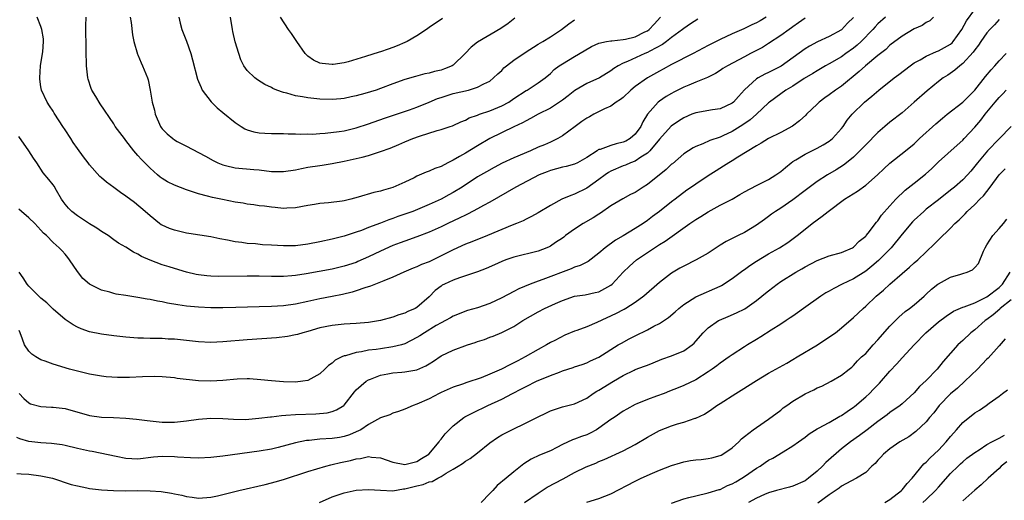
# Model space of a CAD drawing. Units: inches. Extents: x 2613000 to 2616000, y 1527000 to 1530000.
# Drawn here: x 2615005 to 2615168, y 1527675 to 1527755 of the extents above; entities that cross this region are included whole.
import ezdxf

# ---------------------------------------------------------------- set-up
doc = ezdxf.new("R2010")
doc.units = ezdxf.units.IN
doc.header["$MEASUREMENT"] = 0
doc.layers.add('LD26131527_2ft', color=9, linetype='Continuous')

msp = doc.modelspace()

# ---------------------------------------------------------------- linework, layer by layer
at = {"layer": 'LD26131527_2ft'}
for points, elevation in [([(2615143, 1527754.98), (2615142, 1527754), (2615141, 1527752.95), (2615139, 1527751.83), (2615137.07, 1527750.93), (2615135.74, 1527750.26), (2615135, 1527749.82), (2615131.07, 1527746.93), (2615129, 1527745.9), (2615128.37, 1527745.63), (2615127.25, 1527745), (2615127, 1527744.84), (2615125, 1527743.02), (2615124.04, 1527741.96), (2615123.2, 1527741), (2615123, 1527740.83), (2615121, 1527739.91), (2615119.73, 1527739.73), (2615117, 1527739.26), (2615116.33, 1527739), (2615115, 1527738.43), (2615114.12, 1527737.88), (2615112.94, 1527737.06), (2615111, 1527734.9), (2615109.43, 1527733), (2615109, 1527732.59), (2615107.92, 1527731.92), (2615107, 1527731.29), (2615106.22, 1527731), (2615105.37, 1527730.63), (2615105, 1527730.49), (2615103, 1527729.62), (2615102.61, 1527729.39), (2615102.03, 1527729), (2615101, 1527728.26), (2615099, 1527726.85), (2615097, 1527725.83), (2615096.38, 1527725.62), (2615094.91, 1527725), (2615093, 1527723.98), (2615091, 1527722.77), (2615089.87, 1527722.13), (2615089, 1527721.71), (2615088.54, 1527721.46), (2615087.43, 1527721), (2615086.73, 1527720.73), (2615082.63, 1527719), (2615080.04, 1527717.96), (2615079, 1527717.58), (2615077, 1527716.67), (2615075, 1527715.65), (2615073, 1527714.71), (2615071.76, 1527714.24), (2615071, 1527713.88), (2615070.35, 1527713.65), (2615068.86, 1527713), (2615067, 1527712.13), (2615065.56, 1527711.56), (2615065, 1527711.31), (2615064.17, 1527711), (2615063.34, 1527710.66), (2615062.4, 1527710.4), (2615061, 1527709.91), (2615060.32, 1527709.68), (2615058.7, 1527709.3), (2615057, 1527708.96), (2615055, 1527708.59), (2615053, 1527708.15), (2615051, 1527707.7), (2615049, 1527707.41), (2615047, 1527707.31), (2615045, 1527707.28), (2615041.13, 1527707.13), (2615039, 1527707.09), (2615037, 1527707.11), (2615035, 1527707.2), (2615033, 1527707.38), (2615031.58, 1527707.58), (2615029.88, 1527707.88), (2615029, 1527708.07), (2615028.2, 1527708.2), (2615027, 1527708.46), (2615026.52, 1527708.52), (2615025, 1527708.8), (2615023, 1527709.11), (2615021.38, 1527709.38), (2615021, 1527709.47), (2615020.33, 1527709.67), (2615019, 1527710.01), (2615016.99, 1527711), (2615015.91, 1527711.91), (2615015, 1527713.1), (2615013.73, 1527715), (2615013.42, 1527715.42), (2615013, 1527715.94), (2615012.49, 1527716.49), (2615011.99, 1527717), (2615011, 1527717.88), (2615009.89, 1527719), (2615009.42, 1527719.42), (2615009, 1527719.9), (2615007.99, 1527721), (2615007, 1527721.91), (2615005.77, 1527723), (2615005.36, 1527723.36)], 8004), ([(2615005.38, 1527693), (2615006.17, 1527692.17), (2615007, 1527691.44), (2615007.3, 1527691.3), (2615009, 1527690.81), (2615010.75, 1527690.75), (2615011, 1527690.75), (2615013, 1527690.51), (2615017, 1527689.35), (2615019, 1527689.09), (2615020.98, 1527689.02), (2615023, 1527688.9), (2615024.73, 1527688.73), (2615026.52, 1527688.52), (2615027, 1527688.45), (2615029, 1527688.28), (2615031, 1527688.28), (2615033, 1527688.48), (2615035, 1527688.77), (2615037, 1527688.92), (2615039, 1527688.85), (2615040.73, 1527688.73), (2615042.71, 1527688.71), (2615044.9, 1527688.9), (2615046.85, 1527689.15), (2615047, 1527689.16), (2615048.64, 1527689.36), (2615049.39, 1527689.39), (2615051, 1527689.52), (2615054.35, 1527689.65), (2615056.18, 1527689.82), (2615057, 1527690.03), (2615057.72, 1527690.28), (2615058.96, 1527691), (2615059, 1527691.04), (2615060.73, 1527693.27), (2615061, 1527693.57), (2615062.63, 1527695), (2615063, 1527695.21), (2615063.32, 1527695.32), (2615065, 1527695.98), (2615066.21, 1527696.21), (2615067, 1527696.4), (2615068.52, 1527696.52), (2615069, 1527696.57), (2615071, 1527696.9), (2615072.48, 1527697.52), (2615073, 1527697.86), (2615073.71, 1527698.29), (2615075, 1527699.18), (2615077, 1527700.13), (2615079.34, 1527701), (2615080.6, 1527701.4), (2615081, 1527701.56), (2615082.12, 1527701.88), (2615083, 1527702.24), (2615083.58, 1527702.42), (2615085, 1527703.03), (2615087, 1527704.04), (2615088.48, 1527705), (2615091, 1527706.46), (2615092.03, 1527707), (2615093.84, 1527707.84), (2615095, 1527708.31), (2615097, 1527709), (2615098.73, 1527709.27), (2615100.39, 1527709.61), (2615101, 1527709.76), (2615103, 1527710.83), (2615103.2, 1527711), (2615105.03, 1527713), (2615106.03, 1527713.97), (2615107.21, 1527715), (2615109, 1527716.22), (2615110.17, 1527717), (2615111, 1527717.52), (2615111.93, 1527718.07), (2615116.02, 1527721), (2615117, 1527721.67), (2615117.83, 1527722.17), (2615119, 1527722.94), (2615121, 1527724.01), (2615122.96, 1527725.04), (2615124.24, 1527725.76), (2615125, 1527726.2), (2615127, 1527727.25), (2615129, 1527728.24), (2615130.19, 1527729), (2615131, 1527729.57), (2615131.75, 1527730.25), (2615132.71, 1527731), (2615133, 1527731.21), (2615133.49, 1527731.49), (2615135, 1527732.43), (2615137, 1527733.41), (2615138.01, 1527733.99), (2615139, 1527734.6), (2615139.23, 1527734.77), (2615139.5, 1527735), (2615141, 1527736.69), (2615141.26, 1527737), (2615141.95, 1527738.05), (2615142.76, 1527739), (2615144.81, 1527741), (2615146.01, 1527741.99), (2615147.16, 1527743), (2615149.71, 1527745), (2615150.45, 1527745.55), (2615152.32, 1527747), (2615153, 1527747.48), (2615154, 1527748), (2615155, 1527748.58), (2615156.67, 1527749.33), (2615157, 1527749.44), (2615159, 1527750.58), (2615159.24, 1527750.76), (2615159.44, 1527751), (2615160.86, 1527753), (2615161.61, 1527754.39), (2615163, 1527756.28)], 7998), ([(2615156.21, 1527755), (2615155.58, 1527754.42), (2615155, 1527754.12), (2615154.34, 1527753.66), (2615153, 1527753.11), (2615151, 1527751.91), (2615149, 1527750.38), (2615148.3, 1527749.7), (2615147, 1527748.68), (2615144.98, 1527747), (2615143.95, 1527746.05), (2615141, 1527743.66), (2615140.03, 1527743), (2615139, 1527742.22), (2615138.28, 1527741.72), (2615137.32, 1527741), (2615137, 1527740.67), (2615135.25, 1527739), (2615135.13, 1527738.87), (2615134.09, 1527737.91), (2615132.95, 1527737.05), (2615131, 1527735.98), (2615129, 1527735), (2615127.77, 1527734.23), (2615127, 1527733.82), (2615123.94, 1527731.94), (2615123, 1527731.34), (2615122.41, 1527731), (2615121.56, 1527730.44), (2615120.32, 1527729.68), (2615119, 1527728.85), (2615117, 1527727.5), (2615116.3, 1527727), (2615115.52, 1527726.48), (2615113.57, 1527725), (2615113, 1527724.59), (2615111, 1527723), (2615109.85, 1527722.15), (2615109, 1527721.5), (2615108.29, 1527721), (2615107, 1527720.17), (2615105, 1527718.96), (2615103.74, 1527718.26), (2615102.04, 1527717), (2615101, 1527716.14), (2615099.24, 1527714.76), (2615099, 1527714.65), (2615097.92, 1527714.08), (2615097, 1527713.78), (2615096.45, 1527713.55), (2615091.75, 1527711.75), (2615091, 1527711.5), (2615089.67, 1527711), (2615087.78, 1527710.22), (2615087, 1527709.79), (2615085, 1527708.73), (2615083, 1527707.83), (2615081, 1527707.11), (2615079.36, 1527706.64), (2615077, 1527705.73), (2615076.55, 1527705.45), (2615075.72, 1527705), (2615075, 1527704.65), (2615074.18, 1527704.18), (2615072.23, 1527703), (2615071.5, 1527702.5), (2615071, 1527702.19), (2615069, 1527701.16), (2615068.43, 1527701), (2615067, 1527700.65), (2615065, 1527700.37), (2615064.26, 1527700.26), (2615063, 1527700.1), (2615061.86, 1527699.86), (2615061, 1527699.74), (2615059.21, 1527699.21), (2615059, 1527699.17), (2615058.61, 1527699), (2615057.54, 1527698.46), (2615057, 1527697.99), (2615056.41, 1527697.59), (2615055.81, 1527697), (2615055, 1527696.24), (2615053, 1527695.13), (2615052.18, 1527695), (2615051, 1527694.85), (2615049, 1527694.91), (2615047, 1527695.07), (2615045.26, 1527695.26), (2615043.39, 1527695.39), (2615043, 1527695.39), (2615041.35, 1527695.35), (2615039, 1527695.12), (2615037, 1527694.99), (2615035, 1527695.09), (2615031.47, 1527695.47), (2615031, 1527695.55), (2615029, 1527695.73), (2615027.78, 1527695.78), (2615025.73, 1527695.73), (2615023.62, 1527695.62), (2615021.6, 1527695.6), (2615019.73, 1527695.73), (2615019, 1527695.81), (2615017.99, 1527695.99), (2615017, 1527696.15), (2615016.35, 1527696.35), (2615015, 1527696.66), (2615013.73, 1527697), (2615011, 1527697.8), (2615009.71, 1527698.29), (2615009, 1527698.53), (2615008.18, 1527699), (2615007.49, 1527699.49), (2615007, 1527699.98), (2615006.31, 1527701), (2615005.93, 1527701.93), (2615005.59, 1527703), (2615005.38, 1527703.38)], 8000), ([(2615148.24, 1527755), (2615147, 1527753.89), (2615146.56, 1527753.44), (2615146.19, 1527753), (2615144.24, 1527751), (2615143.61, 1527750.39), (2615143, 1527749.91), (2615141.72, 1527749), (2615141, 1527748.47), (2615139, 1527747.31), (2615138.4, 1527747), (2615137, 1527746.19), (2615136.27, 1527745.73), (2615134.88, 1527744.88), (2615133, 1527743.66), (2615131.85, 1527743), (2615131, 1527742.4), (2615129.13, 1527741), (2615129, 1527740.9), (2615126.98, 1527739), (2615125.93, 1527738.07), (2615124.75, 1527737.25), (2615123, 1527736.16), (2615121.45, 1527735.45), (2615121, 1527735.26), (2615119.32, 1527734.68), (2615118.16, 1527734.16), (2615117, 1527733.72), (2615116.53, 1527733.47), (2615115, 1527732.48), (2615113.14, 1527730.86), (2615113, 1527730.76), (2615112.1, 1527729.9), (2615109, 1527727.41), (2615108.32, 1527727), (2615107, 1527726.13), (2615106.23, 1527725.77), (2615104.93, 1527725.07), (2615103, 1527723.92), (2615101.29, 1527722.71), (2615101, 1527722.54), (2615100.08, 1527721.92), (2615098.4, 1527721), (2615097, 1527720.08), (2615095.49, 1527719), (2615095.23, 1527718.77), (2615095, 1527718.61), (2615093.86, 1527717.86), (2615093, 1527717.26), (2615092.83, 1527717.17), (2615092.42, 1527717), (2615091, 1527716.46), (2615087, 1527715.46), (2615085.65, 1527715), (2615085, 1527714.76), (2615083.79, 1527714.21), (2615082.39, 1527713.61), (2615080.96, 1527713.04), (2615079, 1527712.36), (2615078.04, 1527712.04), (2615077, 1527711.67), (2615075.53, 1527711), (2615075.18, 1527710.82), (2615075, 1527710.7), (2615074.03, 1527709.97), (2615073, 1527708.92), (2615071, 1527707.17), (2615070.69, 1527707), (2615069.5, 1527706.5), (2615069, 1527706.24), (2615068.04, 1527705.96), (2615067, 1527705.57), (2615065, 1527705), (2615063, 1527704.67), (2615061, 1527704.51), (2615059, 1527704.41), (2615057, 1527704.2), (2615055, 1527703.78), (2615053, 1527703.21), (2615052.16, 1527703), (2615051.28, 1527702.72), (2615051, 1527702.65), (2615049.63, 1527702.37), (2615047.84, 1527702.16), (2615043, 1527701.81), (2615039, 1527701.49), (2615037, 1527701.39), (2615035, 1527701.48), (2615031, 1527701.92), (2615029.96, 1527701.96), (2615029, 1527702.03), (2615027.93, 1527702.07), (2615027, 1527702.06), (2615025.9, 1527702.1), (2615025, 1527702.11), (2615023, 1527702.27), (2615021, 1527702.51), (2615019, 1527702.78), (2615017, 1527703.17), (2615015.63, 1527703.63), (2615015, 1527703.9), (2615014.29, 1527704.29), (2615013, 1527705.17), (2615011, 1527706.9), (2615009.95, 1527707.95), (2615009, 1527708.71), (2615008.67, 1527709), (2615007, 1527710.65), (2615006.7, 1527711), (2615006.06, 1527712.06), (2615005.39, 1527713)], 8002), ([(2615128.61, 1527755), (2615127.6, 1527754.4), (2615127, 1527754.07), (2615126.25, 1527753.75), (2615125, 1527753.14), (2615124.89, 1527753.11), (2615123, 1527752.27), (2615121, 1527751.35), (2615119, 1527750.32), (2615116.57, 1527749), (2615113, 1527747.21), (2615111.58, 1527746.42), (2615111, 1527746.12), (2615109.02, 1527745), (2615107, 1527743.56), (2615106.29, 1527743), (2615105, 1527741.79), (2615104.57, 1527741.43), (2615103.83, 1527741), (2615103, 1527740.35), (2615101.91, 1527739.91), (2615100.15, 1527739), (2615099.43, 1527738.57), (2615099, 1527738.38), (2615098.21, 1527737.79), (2615097.1, 1527737), (2615095, 1527735.44), (2615094.21, 1527735), (2615093, 1527734.43), (2615092.01, 1527733.99), (2615091, 1527733.57), (2615089.73, 1527733), (2615087, 1527731.85), (2615085.06, 1527730.94), (2615083.74, 1527730.26), (2615082.46, 1527729.54), (2615081, 1527728.67), (2615078.45, 1527727), (2615077, 1527726.11), (2615076.27, 1527725.73), (2615074.98, 1527725), (2615073, 1527724.11), (2615070.33, 1527723), (2615069.36, 1527722.64), (2615067.87, 1527722.13), (2615067, 1527721.81), (2615066.38, 1527721.62), (2615065, 1527721.08), (2615063, 1527720.32), (2615061.86, 1527719.86), (2615061, 1527719.56), (2615059, 1527718.92), (2615057, 1527718.42), (2615055, 1527717.98), (2615053, 1527717.58), (2615051, 1527717.33), (2615049, 1527717.32), (2615047, 1527717.44), (2615045.51, 1527717.51), (2615044.36, 1527717.64), (2615043, 1527717.7), (2615042.15, 1527717.85), (2615041, 1527717.96), (2615039.76, 1527718.24), (2615038.47, 1527718.47), (2615037, 1527718.79), (2615033.37, 1527719.37), (2615033, 1527719.4), (2615031, 1527719.88), (2615030.18, 1527720.18), (2615029, 1527720.72), (2615028.81, 1527720.81), (2615028.53, 1527721), (2615027, 1527722.24), (2615026.17, 1527723), (2615024.44, 1527724.44), (2615023, 1527725.52), (2615022.11, 1527726.11), (2615021, 1527726.93), (2615019.79, 1527727.79), (2615019, 1527728.51), (2615018.73, 1527728.73), (2615017, 1527730.69), (2615016.78, 1527731), (2615015.99, 1527731.99), (2615015, 1527733.35), (2615014.33, 1527734.33), (2615013.94, 1527735), (2615013, 1527736.46), (2615012.62, 1527737), (2615011.29, 1527739), (2615011.19, 1527739.19), (2615011, 1527739.5), (2615010.38, 1527740.38), (2615010, 1527741), (2615009.1, 1527743), (2615009, 1527743.54), (2615008.81, 1527744.81), (2615008.8, 1527745), (2615008.92, 1527747), (2615009.26, 1527749), (2615009.29, 1527749.29), (2615009.44, 1527751), (2615009.42, 1527751.42), (2615009.17, 1527753), (2615009, 1527753.5), (2615008.4, 1527755)], 8008), ([(2615117.32, 1527754.68), (2615116.1, 1527753.9), (2615115, 1527753.16), (2615114.81, 1527753), (2615113, 1527751.69), (2615112.13, 1527751), (2615111.47, 1527750.53), (2615109.42, 1527749.42), (2615109, 1527749.17), (2615108.56, 1527749), (2615105.71, 1527747.71), (2615105, 1527747.43), (2615104.18, 1527747), (2615103.46, 1527746.54), (2615103, 1527746.19), (2615101.08, 1527745), (2615099, 1527744.07), (2615097.06, 1527742.94), (2615095.95, 1527742.05), (2615095, 1527741.36), (2615094.5, 1527741), (2615093, 1527740.01), (2615091.01, 1527739), (2615089.71, 1527738.29), (2615089, 1527737.95), (2615088.4, 1527737.6), (2615086.96, 1527736.96), (2615083, 1527734.99), (2615081, 1527733.82), (2615079, 1527732.6), (2615078.04, 1527732.04), (2615077, 1527731.45), (2615076.1, 1527731), (2615075, 1527730.42), (2615073.95, 1527730.05), (2615073, 1527729.61), (2615072.53, 1527729.47), (2615071, 1527728.78), (2615070.55, 1527728.55), (2615069, 1527727.82), (2615067, 1527726.93), (2615065.49, 1527726.51), (2615065, 1527726.34), (2615063.91, 1527726.09), (2615061.33, 1527725.33), (2615060.1, 1527725), (2615059, 1527724.74), (2615058.68, 1527724.68), (2615056.39, 1527724.39), (2615055, 1527724.29), (2615054.12, 1527724.12), (2615053, 1527723.95), (2615051, 1527723.6), (2615049.54, 1527723.54), (2615049, 1527723.5), (2615047.64, 1527723.64), (2615047, 1527723.67), (2615045.84, 1527723.84), (2615045, 1527723.93), (2615044.08, 1527724.08), (2615043, 1527724.21), (2615042.33, 1527724.33), (2615041, 1527724.54), (2615038.94, 1527724.94), (2615037.29, 1527725.29), (2615036.48, 1527725.52), (2615035, 1527725.88), (2615033.66, 1527726.34), (2615033, 1527726.53), (2615031, 1527727.3), (2615029.89, 1527727.89), (2615029, 1527728.4), (2615028.65, 1527728.65), (2615028.22, 1527729), (2615027, 1527730.14), (2615026.11, 1527731), (2615025.57, 1527731.57), (2615025, 1527732.22), (2615024.62, 1527732.62), (2615024.31, 1527733), (2615023, 1527734.71), (2615022.76, 1527735), (2615021.26, 1527737), (2615021, 1527737.42), (2615018.74, 1527740.74), (2615018.05, 1527741.95), (2615017.4, 1527743), (2615017.27, 1527743.27), (2615016.79, 1527744.79), (2615016.75, 1527745), (2615016.53, 1527747), (2615016.46, 1527749.54), (2615016.4, 1527753.6), (2615016.44, 1527755)], 8010), ([(2615023.72, 1527755), (2615023.86, 1527754.14), (2615024.08, 1527752.08), (2615024.29, 1527751), (2615024.93, 1527748.93), (2615025, 1527748.8), (2615025.5, 1527747.5), (2615025.77, 1527747), (2615026.55, 1527745), (2615026.66, 1527744.66), (2615027, 1527743), (2615027.32, 1527741), (2615027.7, 1527739.7), (2615027.81, 1527739), (2615028.72, 1527737), (2615028.83, 1527736.83), (2615029, 1527736.63), (2615029.81, 1527735.81), (2615030.73, 1527735), (2615031, 1527734.79), (2615031.46, 1527734.54), (2615033, 1527733.73), (2615035, 1527732.72), (2615036.11, 1527732.11), (2615037.38, 1527731.38), (2615038.16, 1527731), (2615039, 1527730.66), (2615039.42, 1527730.58), (2615041, 1527730.2), (2615044.11, 1527729.9), (2615045, 1527729.83), (2615047, 1527729.59), (2615049, 1527729.55), (2615051, 1527729.85), (2615051.94, 1527730.06), (2615053, 1527730.27), (2615055, 1527730.59), (2615055.37, 1527730.63), (2615057, 1527730.88), (2615059, 1527731.26), (2615061, 1527731.7), (2615061.95, 1527731.95), (2615063, 1527732.21), (2615065, 1527732.85), (2615066.56, 1527733.44), (2615067.99, 1527734.01), (2615069, 1527734.46), (2615070.33, 1527735), (2615071.4, 1527735.4), (2615074.31, 1527736.32), (2615075, 1527736.5), (2615076.46, 1527737), (2615076.87, 1527737.13), (2615077, 1527737.17), (2615078.22, 1527737.78), (2615079, 1527738.06), (2615079.6, 1527738.4), (2615081, 1527738.87), (2615081.32, 1527739), (2615083, 1527739.55), (2615085, 1527740.39), (2615086.13, 1527741), (2615087, 1527741.59), (2615089, 1527742.9), (2615089.19, 1527743), (2615091, 1527744.18), (2615092.14, 1527745), (2615093, 1527745.72), (2615093.63, 1527746.37), (2615094.48, 1527747), (2615095, 1527747.35), (2615097, 1527748.54), (2615098.56, 1527749.44), (2615099.81, 1527750.19), (2615101, 1527750.71), (2615102.24, 1527751), (2615103, 1527751.14), (2615103.13, 1527751.13), (2615105, 1527751.33), (2615105.41, 1527751.41), (2615107, 1527751.78), (2615108.6, 1527752.6), (2615109, 1527752.79), (2615109.28, 1527753), (2615110.14, 1527753.86), (2615111.14, 1527755)], 8012), ([(2615031.72, 1527755), (2615031.96, 1527754.04), (2615032.25, 1527753), (2615033, 1527751.04), (2615033.71, 1527749), (2615033.99, 1527747.99), (2615034.82, 1527744.82), (2615035, 1527744.41), (2615035.4, 1527743.4), (2615035.61, 1527743), (2615037.07, 1527741.07), (2615038.05, 1527740.05), (2615039, 1527739.31), (2615041, 1527737.67), (2615042, 1527737), (2615042.61, 1527736.61), (2615043, 1527736.46), (2615044.11, 1527736.11), (2615045, 1527735.97), (2615045.9, 1527735.9), (2615047, 1527735.85), (2615049, 1527735.82), (2615049.78, 1527735.78), (2615051, 1527735.78), (2615051.73, 1527735.73), (2615053, 1527735.77), (2615053.75, 1527735.75), (2615055, 1527735.84), (2615055.88, 1527735.88), (2615058.17, 1527736.17), (2615059, 1527736.3), (2615061, 1527736.78), (2615063, 1527737.43), (2615065.65, 1527738.35), (2615069.75, 1527739.75), (2615071, 1527740.19), (2615073, 1527740.99), (2615074.41, 1527741.59), (2615075, 1527741.8), (2615077, 1527742.42), (2615079.5, 1527743), (2615081, 1527743.47), (2615082.03, 1527744.03), (2615083, 1527744.49), (2615083.64, 1527745), (2615084.32, 1527745.68), (2615085, 1527746.25), (2615085.35, 1527746.65), (2615085.76, 1527747), (2615087, 1527747.9), (2615088.82, 1527749.18), (2615091, 1527750.55), (2615091.75, 1527751), (2615093, 1527751.79), (2615094.85, 1527753), (2615096.07, 1527753.93), (2615097, 1527754.6)], 8014), ([(2615087.17, 1527754.83), (2615086.04, 1527753.96), (2615084.86, 1527753.14), (2615081, 1527750.88), (2615079.93, 1527750.07), (2615078.93, 1527749), (2615077, 1527747.11), (2615076.82, 1527747), (2615075.52, 1527746.48), (2615075, 1527746.28), (2615073.92, 1527746.08), (2615073, 1527745.79), (2615072.32, 1527745.68), (2615070.75, 1527745.25), (2615069, 1527744.74), (2615067, 1527744), (2615065, 1527743.25), (2615064.27, 1527743), (2615062.43, 1527742.43), (2615061, 1527742.04), (2615060.13, 1527741.87), (2615059, 1527741.62), (2615058.43, 1527741.57), (2615057, 1527741.45), (2615055, 1527741.5), (2615053, 1527741.71), (2615052.11, 1527741.89), (2615051, 1527742.05), (2615049.52, 1527742.48), (2615049, 1527742.59), (2615047.88, 1527743), (2615047.26, 1527743.26), (2615047, 1527743.41), (2615045.94, 1527743.94), (2615044.69, 1527744.69), (2615044.26, 1527745), (2615043, 1527746.2), (2615042.44, 1527747), (2615041.98, 1527747.98), (2615041.62, 1527749), (2615041, 1527750.97), (2615040.63, 1527752.63), (2615040.56, 1527753), (2615040.25, 1527755)], 8016), ([(2615075.21, 1527754.79), (2615073, 1527753.32), (2615072.58, 1527753), (2615071, 1527751.93), (2615069.39, 1527751), (2615069, 1527750.82), (2615067.73, 1527750.27), (2615067, 1527749.99), (2615066.24, 1527749.76), (2615065, 1527749.3), (2615064.76, 1527749.24), (2615062.51, 1527748.51), (2615059.65, 1527747.65), (2615059, 1527747.49), (2615057.21, 1527747.21), (2615057, 1527747.19), (2615055.36, 1527747.36), (2615055, 1527747.45), (2615053.94, 1527747.94), (2615053, 1527748.6), (2615052.78, 1527748.78), (2615052.58, 1527749), (2615051.2, 1527751), (2615050.33, 1527752.33), (2615049.84, 1527753), (2615048.51, 1527755)], 8018), ([(2615167, 1527754.61), (2615166.23, 1527753.77), (2615165.48, 1527753), (2615165, 1527752.43), (2615163.99, 1527751), (2615163.59, 1527750.41), (2615163, 1527749.65), (2615162.75, 1527749.25), (2615161, 1527747.36), (2615160.52, 1527747), (2615159.72, 1527746.28), (2615158.54, 1527745.46), (2615157.78, 1527745), (2615157, 1527744.42), (2615155.12, 1527742.88), (2615153, 1527740.98), (2615151, 1527739.26), (2615149, 1527737.7), (2615148.15, 1527737), (2615147, 1527736.02), (2615145, 1527733.97), (2615144.54, 1527733.46), (2615143, 1527731.95), (2615141.82, 1527731), (2615141.36, 1527730.64), (2615140.15, 1527729.85), (2615138.69, 1527729), (2615137, 1527727.94), (2615135, 1527726.47), (2615133, 1527724.91), (2615131, 1527723.54), (2615130.15, 1527723), (2615129.48, 1527722.52), (2615129, 1527722.14), (2615128.31, 1527721.69), (2615127, 1527720.73), (2615125, 1527719.5), (2615123.99, 1527719), (2615123.31, 1527718.69), (2615123, 1527718.51), (2615121.99, 1527718.01), (2615121, 1527717.41), (2615119, 1527716.14), (2615117.06, 1527715), (2615115, 1527713.99), (2615114.37, 1527713.63), (2615113, 1527712.81), (2615111, 1527711.28), (2615108.41, 1527709), (2615107, 1527708), (2615105.43, 1527707), (2615105.16, 1527706.84), (2615105, 1527706.76), (2615103.86, 1527706.14), (2615100.67, 1527704.67), (2615099, 1527703.98), (2615097.34, 1527703.34), (2615097, 1527703.23), (2615095.4, 1527702.6), (2615093.74, 1527701.74), (2615093, 1527701.37), (2615092.38, 1527701), (2615091, 1527700.24), (2615088.87, 1527699), (2615087.65, 1527698.34), (2615087, 1527698.01), (2615086.3, 1527697.7), (2615084.97, 1527696.97), (2615083, 1527696.14), (2615081.58, 1527695.58), (2615079.22, 1527694.78), (2615078.51, 1527694.51), (2615077, 1527694), (2615075, 1527693.15), (2615074.69, 1527693), (2615073, 1527692.12), (2615071, 1527691.22), (2615070.35, 1527691), (2615069, 1527690.4), (2615067.97, 1527690.03), (2615067, 1527689.73), (2615066.51, 1527689.49), (2615065, 1527688.98), (2615063, 1527687.87), (2615061.72, 1527687), (2615061, 1527686.64), (2615059.86, 1527686.14), (2615059, 1527685.87), (2615058.25, 1527685.75), (2615057, 1527685.57), (2615055, 1527685.44), (2615053.25, 1527685.25), (2615052.79, 1527685.21), (2615051, 1527684.85), (2615048.1, 1527684.1), (2615047, 1527683.83), (2615045, 1527683.47), (2615039, 1527682.66), (2615037, 1527682.44), (2615035, 1527682.33), (2615033.65, 1527682.35), (2615031.51, 1527682.49), (2615031, 1527682.55), (2615029, 1527682.61), (2615027.53, 1527682.47), (2615025, 1527682.17), (2615023, 1527682.28), (2615021.42, 1527682.58), (2615017.42, 1527683.42), (2615017, 1527683.48), (2615015, 1527683.93), (2615013, 1527684.41), (2615012.5, 1527684.5), (2615010.75, 1527684.75), (2615009, 1527684.85), (2615007, 1527685.08), (2615005.5, 1527685.5), (2615005, 1527685.73)], 7996), ([(2615135, 1527754.84), (2615133.94, 1527754.06), (2615133, 1527753.44), (2615132.75, 1527753.25), (2615132.39, 1527753), (2615131, 1527752), (2615129, 1527750.67), (2615127.98, 1527750.02), (2615126.03, 1527749), (2615125, 1527748.48), (2615122.21, 1527747), (2615121.47, 1527746.53), (2615121, 1527746.21), (2615120.26, 1527745.74), (2615118.91, 1527745.09), (2615117, 1527744.29), (2615115.81, 1527743.81), (2615115, 1527743.45), (2615113.35, 1527742.65), (2615113, 1527742.46), (2615112.08, 1527741.92), (2615111, 1527741.17), (2615110.8, 1527741), (2615109, 1527739), (2615108.23, 1527737.77), (2615107.91, 1527737), (2615107, 1527735.71), (2615106.17, 1527735), (2615105.42, 1527734.58), (2615105, 1527734.39), (2615103.84, 1527734.16), (2615103, 1527733.87), (2615101.22, 1527733.22), (2615101, 1527733.18), (2615100.87, 1527733.13), (2615100.71, 1527733), (2615099, 1527731.91), (2615097.48, 1527731), (2615097, 1527730.77), (2615095.6, 1527730.4), (2615095, 1527730.27), (2615093, 1527729.73), (2615092.47, 1527729.53), (2615091.18, 1527729), (2615087.3, 1527727), (2615083, 1527724.52), (2615081.97, 1527723.97), (2615081, 1527723.42), (2615079.42, 1527722.58), (2615079, 1527722.39), (2615078.09, 1527721.91), (2615076.11, 1527721), (2615075, 1527720.45), (2615073, 1527719.55), (2615071, 1527718.79), (2615069, 1527718.1), (2615068.21, 1527717.79), (2615067, 1527717.37), (2615065, 1527716.47), (2615063, 1527715.49), (2615061.28, 1527714.72), (2615061, 1527714.6), (2615059, 1527713.96), (2615057, 1527713.5), (2615052.71, 1527712.71), (2615051, 1527712.45), (2615050.38, 1527712.38), (2615049, 1527712.27), (2615047, 1527712.25), (2615045, 1527712.3), (2615043, 1527712.33), (2615038.29, 1527712.29), (2615037, 1527712.33), (2615036.37, 1527712.37), (2615035, 1527712.55), (2615034.62, 1527712.61), (2615033, 1527713), (2615031, 1527713.57), (2615030.16, 1527713.84), (2615029, 1527714.18), (2615027, 1527714.96), (2615025.59, 1527715.59), (2615025, 1527715.95), (2615024.27, 1527716.27), (2615023, 1527717.12), (2615021.76, 1527717.76), (2615021, 1527718.33), (2615020.06, 1527719), (2615019, 1527719.66), (2615018.24, 1527720.24), (2615017, 1527720.97), (2615015, 1527722.26), (2615014.07, 1527723), (2615013.53, 1527723.53), (2615013, 1527724.17), (2615012.65, 1527724.65), (2615012.41, 1527725), (2615011.56, 1527726.44), (2615011.16, 1527727.16), (2615011, 1527727.4), (2615010.28, 1527728.28), (2615009.37, 1527729.37), (2615008.31, 1527731), (2615007.77, 1527731.77), (2615006.99, 1527733), (2615005.35, 1527735.35)], 8006), ([(2615005, 1527679.81), (2615005.76, 1527679.76), (2615007, 1527679.7), (2615009, 1527679.42), (2615010.88, 1527679), (2615013.98, 1527677.98), (2615015, 1527677.75), (2615016.56, 1527677.44), (2615017, 1527677.34), (2615019, 1527677.09), (2615020.98, 1527676.98), (2615022.96, 1527676.96), (2615025, 1527676.98), (2615027, 1527676.94), (2615028.81, 1527676.81), (2615030.55, 1527676.55), (2615031, 1527676.44), (2615032.22, 1527676.22), (2615033, 1527676), (2615033.91, 1527675.91), (2615035, 1527675.75), (2615037, 1527675.91), (2615038.13, 1527676.13), (2615041.64, 1527677), (2615045.98, 1527677.98), (2615047, 1527678.23), (2615047.6, 1527678.4), (2615049, 1527678.83), (2615053, 1527680.14), (2615055.96, 1527681), (2615056.78, 1527681.22), (2615057, 1527681.25), (2615058.39, 1527681.61), (2615060.04, 1527681.96), (2615061, 1527682.23), (2615061.71, 1527682.29), (2615063, 1527682.58), (2615063.49, 1527682.51), (2615065, 1527682.37), (2615067, 1527681.68), (2615069, 1527681.3), (2615071, 1527681.79), (2615071.74, 1527682.26), (2615072.96, 1527683), (2615074.64, 1527685), (2615074.78, 1527685.22), (2615075, 1527685.45), (2615075.67, 1527686.33), (2615076.33, 1527687), (2615077, 1527687.64), (2615078.72, 1527689), (2615078.89, 1527689.11), (2615080.2, 1527689.8), (2615082.7, 1527691), (2615085, 1527692.07), (2615086.74, 1527693), (2615088.26, 1527693.74), (2615089, 1527694.16), (2615090.73, 1527695), (2615093, 1527695.93), (2615094.52, 1527696.52), (2615095, 1527696.69), (2615096.76, 1527697.24), (2615097, 1527697.36), (2615098.25, 1527697.75), (2615099, 1527698.06), (2615099.62, 1527698.38), (2615101, 1527698.95), (2615104.19, 1527701), (2615104.71, 1527701.29), (2615106, 1527702), (2615107, 1527702.51), (2615109, 1527703.5), (2615110.08, 1527704.08), (2615111, 1527704.53), (2615112.5, 1527705.5), (2615113.58, 1527706.42), (2615114.21, 1527707), (2615115, 1527707.64), (2615117, 1527708.92), (2615121, 1527710.66), (2615121.22, 1527710.78), (2615123, 1527711.94), (2615124.73, 1527713.27), (2615125, 1527713.44), (2615125.91, 1527714.09), (2615127, 1527714.81), (2615129, 1527716.02), (2615130.78, 1527717), (2615132.14, 1527717.86), (2615133.71, 1527719), (2615135, 1527720.08), (2615136.16, 1527721), (2615137, 1527721.63), (2615137.81, 1527722.19), (2615138.8, 1527723), (2615141.53, 1527725), (2615143.66, 1527726.34), (2615145, 1527727.32), (2615146.93, 1527729), (2615147.98, 1527730.02), (2615149, 1527730.97), (2615151.59, 1527733), (2615153, 1527734.16), (2615153.88, 1527735), (2615156.57, 1527737.43), (2615157.65, 1527738.35), (2615158.45, 1527739), (2615161, 1527740.98), (2615162, 1527742), (2615163, 1527742.98), (2615164.76, 1527745.24), (2615165.67, 1527746.33), (2615166.29, 1527747), (2615167, 1527747.83), (2615168.15, 1527749)], 7994), ([(2615054.95, 1527675), (2615057, 1527675.92), (2615059, 1527676.63), (2615061, 1527677.07), (2615063, 1527677.17), (2615065, 1527677.02), (2615067, 1527676.96), (2615068.76, 1527677.24), (2615069, 1527677.24), (2615071, 1527677.76), (2615072.02, 1527677.98), (2615073, 1527678.4), (2615073.53, 1527678.47), (2615074.42, 1527679), (2615075, 1527679.28), (2615075.83, 1527679.83), (2615077, 1527680.48), (2615077.79, 1527681), (2615078.54, 1527681.46), (2615079, 1527681.8), (2615079.76, 1527682.24), (2615081, 1527683.19), (2615083, 1527684.85), (2615084.26, 1527685.74), (2615085, 1527686.15), (2615086.64, 1527687), (2615089, 1527688.14), (2615091, 1527689.13), (2615092.26, 1527689.74), (2615093, 1527690.12), (2615095, 1527690.8), (2615097, 1527691.3), (2615099, 1527692.23), (2615100.07, 1527693), (2615100.65, 1527693.35), (2615101, 1527693.52), (2615103.39, 1527695), (2615105, 1527695.94), (2615106.83, 1527696.83), (2615107, 1527696.91), (2615108.53, 1527697.47), (2615109, 1527697.67), (2615109.96, 1527698.04), (2615111.38, 1527698.62), (2615113, 1527699.18), (2615115, 1527699.99), (2615116.4, 1527701), (2615116.71, 1527701.29), (2615117, 1527701.6), (2615118.21, 1527703), (2615119, 1527703.8), (2615120.74, 1527705), (2615120.91, 1527705.09), (2615122.33, 1527705.67), (2615123.72, 1527706.28), (2615125.05, 1527706.95), (2615127, 1527708.31), (2615127.88, 1527709), (2615128.48, 1527709.52), (2615129, 1527709.93), (2615130.39, 1527711), (2615131, 1527711.42), (2615133.48, 1527713), (2615134.45, 1527713.55), (2615135, 1527713.88), (2615137, 1527714.93), (2615139, 1527715.65), (2615141, 1527716.2), (2615142.84, 1527717), (2615143, 1527717.1), (2615143.91, 1527718.09), (2615145, 1527718.91), (2615145.08, 1527719), (2615145.42, 1527719.42), (2615146.79, 1527721.21), (2615147, 1527721.44), (2615147.6, 1527722.4), (2615149, 1527723.91), (2615149.96, 1527725), (2615151.5, 1527726.5), (2615153, 1527727.64), (2615154.89, 1527729.11), (2615155.92, 1527730.08), (2615157, 1527731.15), (2615160.06, 1527733.94), (2615161, 1527734.76), (2615161.23, 1527735), (2615163, 1527736.9), (2615163.97, 1527738.03), (2615164.7, 1527739), (2615166.35, 1527741), (2615167, 1527741.76), (2615167.62, 1527742.38), (2615168.17, 1527743)], 7992), ([(2615169, 1527737), (2615167, 1527734.98), (2615165.11, 1527733), (2615163.42, 1527731), (2615163, 1527730.43), (2615162.34, 1527729.65), (2615161.77, 1527729), (2615161, 1527728.2), (2615159.64, 1527727), (2615159, 1527726.51), (2615157, 1527724.9), (2615155, 1527723.36), (2615154.57, 1527723), (2615153, 1527721.55), (2615152.73, 1527721.27), (2615151, 1527719.22), (2615149.22, 1527717), (2615147.11, 1527714.89), (2615146.03, 1527713.97), (2615145, 1527713.17), (2615143, 1527711.88), (2615141.14, 1527711), (2615139.72, 1527710.28), (2615139, 1527709.85), (2615138.45, 1527709.55), (2615137.59, 1527709), (2615134.73, 1527707), (2615133.74, 1527706.26), (2615133, 1527705.75), (2615132.57, 1527705.43), (2615131.9, 1527705), (2615131, 1527704.4), (2615129.4, 1527703.4), (2615127.7, 1527702.3), (2615127, 1527701.9), (2615125.5, 1527701), (2615125, 1527700.68), (2615123, 1527699.36), (2615122.5, 1527699), (2615121, 1527698), (2615120.45, 1527697.55), (2615119.7, 1527697), (2615119, 1527696.53), (2615117, 1527695.26), (2615115, 1527694.3), (2615114.07, 1527693.93), (2615112.66, 1527693.34), (2615111.77, 1527693), (2615110.53, 1527692.53), (2615109, 1527691.99), (2615107.25, 1527691.25), (2615107, 1527691.16), (2615105.59, 1527690.41), (2615105, 1527690.05), (2615103.5, 1527689), (2615103, 1527688.68), (2615101, 1527687.25), (2615100.59, 1527687), (2615099.56, 1527686.44), (2615099, 1527686.19), (2615098.11, 1527685.89), (2615097, 1527685.43), (2615096.66, 1527685.34), (2615095, 1527684.55), (2615094.06, 1527684.06), (2615093, 1527683.54), (2615091.2, 1527682.8), (2615089.84, 1527682.16), (2615088.62, 1527681.38), (2615087, 1527680.08), (2615085.72, 1527679), (2615084.21, 1527677.79), (2615083.52, 1527677), (2615083, 1527676.48), (2615081.58, 1527675)], 7990), ([(2615088.74, 1527675), (2615091, 1527676.57), (2615092.48, 1527677.52), (2615095.1, 1527678.9), (2615097, 1527679.97), (2615098.9, 1527680.9), (2615100.49, 1527681.51), (2615101, 1527681.75), (2615101.89, 1527682.11), (2615105, 1527683.55), (2615107, 1527684.6), (2615109, 1527685.77), (2615111, 1527686.88), (2615113, 1527687.66), (2615113.99, 1527687.99), (2615115, 1527688.23), (2615116.89, 1527688.89), (2615117, 1527688.91), (2615118.42, 1527689.58), (2615119.62, 1527690.38), (2615120.48, 1527691), (2615121, 1527691.31), (2615123.61, 1527693), (2615124.49, 1527693.51), (2615127, 1527695.11), (2615129, 1527696.31), (2615130.21, 1527697), (2615132, 1527698), (2615133, 1527698.58), (2615133.68, 1527699), (2615137.06, 1527701), (2615139.43, 1527702.57), (2615140.01, 1527703), (2615141, 1527703.8), (2615143, 1527705.51), (2615144.58, 1527707), (2615145, 1527707.35), (2615146.74, 1527709), (2615147.96, 1527710.04), (2615148.97, 1527711), (2615151, 1527712.76), (2615152.22, 1527713.78), (2615153, 1527714.5), (2615153.62, 1527715), (2615155, 1527716.33), (2615156.37, 1527717.63), (2615157, 1527718.3), (2615159, 1527720.24), (2615159.72, 1527721), (2615160.41, 1527721.59), (2615161, 1527722.21), (2615161.4, 1527722.6), (2615161.75, 1527723), (2615163, 1527724.12), (2615163.82, 1527725), (2615164.42, 1527725.58), (2615165.53, 1527727), (2615167.03, 1527729), (2615167.99, 1527730.01)], 7988), ([(2615099, 1527675.05), (2615101, 1527675.67), (2615103, 1527676.45), (2615107, 1527678.55), (2615107.96, 1527679), (2615109.85, 1527679.85), (2615111, 1527680.32), (2615113, 1527681.09), (2615114.45, 1527681.55), (2615115, 1527681.7), (2615116.09, 1527681.91), (2615117, 1527682.03), (2615117.88, 1527682.12), (2615119, 1527682.26), (2615119.62, 1527682.38), (2615121, 1527682.75), (2615121.17, 1527682.83), (2615121.47, 1527683), (2615123, 1527684.02), (2615124.06, 1527685), (2615124.52, 1527685.48), (2615125, 1527685.87), (2615126.47, 1527687), (2615127, 1527687.39), (2615129, 1527688.76), (2615131, 1527690.26), (2615131.41, 1527690.59), (2615131.97, 1527691), (2615133, 1527691.7), (2615135, 1527692.91), (2615136.43, 1527693.57), (2615137, 1527693.92), (2615137.79, 1527694.21), (2615139.3, 1527695), (2615141, 1527696.01), (2615142.25, 1527697), (2615142.69, 1527697.31), (2615143, 1527697.58), (2615143.66, 1527698.34), (2615144.33, 1527699), (2615145, 1527699.6), (2615146.23, 1527701), (2615147, 1527701.81), (2615149, 1527704.07), (2615150.44, 1527705.56), (2615151.52, 1527706.48), (2615152.24, 1527707), (2615153, 1527707.62), (2615154.62, 1527709), (2615155, 1527709.35), (2615155.84, 1527710.16), (2615156.91, 1527711), (2615157, 1527711.06), (2615159, 1527712.14), (2615160.67, 1527712.67), (2615161, 1527712.76), (2615161.73, 1527713), (2615162.63, 1527713.37), (2615163, 1527713.74), (2615163.58, 1527714.42), (2615164.43, 1527716.43), (2615164.71, 1527717), (2615165, 1527717.51), (2615165.95, 1527719), (2615167, 1527720.2), (2615167.75, 1527721), (2615168.3, 1527721.7)], 7986), ([(2615113, 1527674.91), (2615115, 1527675.59), (2615115.82, 1527675.82), (2615117, 1527676.13), (2615119, 1527676.58), (2615120.85, 1527677.15), (2615121, 1527677.18), (2615122.21, 1527677.79), (2615123, 1527678.09), (2615123.56, 1527678.44), (2615124.55, 1527679), (2615125, 1527679.29), (2615127, 1527680.66), (2615127.58, 1527681), (2615128.4, 1527681.6), (2615129, 1527681.99), (2615129.68, 1527682.32), (2615131.38, 1527683.38), (2615133, 1527684.37), (2615133.94, 1527685), (2615135, 1527685.76), (2615135.69, 1527686.31), (2615137, 1527687.13), (2615137.24, 1527687.24), (2615139, 1527688.21), (2615140.76, 1527689.24), (2615141, 1527689.34), (2615141.97, 1527690.03), (2615143, 1527690.75), (2615143.15, 1527690.85), (2615145, 1527692.44), (2615145.61, 1527693), (2615146.3, 1527693.7), (2615147, 1527694.43), (2615147.3, 1527694.7), (2615149, 1527696.68), (2615150.12, 1527697.88), (2615151, 1527698.88), (2615152.98, 1527701), (2615154.91, 1527703), (2615157, 1527704.77), (2615158.27, 1527705.73), (2615159.47, 1527706.53), (2615161, 1527707.19), (2615161.26, 1527707.26), (2615163, 1527707.95), (2615165, 1527708.94), (2615167, 1527710.46), (2615167.29, 1527710.71), (2615167.57, 1527711), (2615168.8, 1527713)], 7984), ([(2615169, 1527708.41), (2615167.2, 1527707), (2615167.1, 1527706.9), (2615166.04, 1527705.96), (2615165, 1527705.19), (2615164.71, 1527705), (2615163, 1527703.5), (2615162.34, 1527703), (2615161, 1527701.72), (2615160.62, 1527701.38), (2615160.22, 1527701), (2615157.77, 1527698.23), (2615156.78, 1527697), (2615155, 1527695.12), (2615153.89, 1527694.11), (2615153, 1527693.07), (2615151, 1527691.26), (2615150.68, 1527691), (2615149, 1527689.83), (2615148.54, 1527689.46), (2615147, 1527688.37), (2615145.23, 1527687), (2615143.96, 1527686.04), (2615142.52, 1527685), (2615141, 1527683.85), (2615138.41, 1527681.6), (2615137.86, 1527681), (2615137, 1527680.18), (2615135.58, 1527679), (2615135, 1527678.58), (2615133, 1527677.69), (2615132.44, 1527677.56), (2615130.31, 1527677), (2615129, 1527676.61), (2615128.33, 1527676.33), (2615127, 1527675.71), (2615125.7, 1527675)], 7982), ([(2615167.99, 1527702.01), (2615167, 1527700.83), (2615165.18, 1527698.82), (2615165, 1527698.65), (2615164.2, 1527697.8), (2615163.42, 1527697), (2615161.37, 1527695), (2615160.12, 1527693.88), (2615159, 1527692.93), (2615157.14, 1527691), (2615156.22, 1527689.78), (2615155.55, 1527689), (2615155, 1527688.32), (2615153.29, 1527686.71), (2615152.14, 1527685.86), (2615150.65, 1527685), (2615149, 1527683.84), (2615147.93, 1527683), (2615147.51, 1527682.49), (2615147, 1527681.97), (2615146.56, 1527681.44), (2615146.04, 1527681), (2615145, 1527679.97), (2615143.49, 1527679), (2615142.54, 1527678.54), (2615141, 1527677.73), (2615140.6, 1527677.4), (2615139, 1527676.29), (2615137.1, 1527674.9)], 7980), ([(2615148.15, 1527675), (2615149, 1527675.53), (2615150.88, 1527677), (2615151, 1527677.12), (2615151.85, 1527678.15), (2615152.69, 1527679), (2615154.61, 1527681.39), (2615155, 1527681.68), (2615155.64, 1527682.36), (2615157, 1527683.62), (2615158.29, 1527685), (2615159, 1527685.91), (2615159.51, 1527686.49), (2615159.98, 1527687), (2615161, 1527688.18), (2615163, 1527689.78), (2615163.77, 1527690.23), (2615164.88, 1527691), (2615165.38, 1527691.38), (2615167, 1527692.53), (2615167.58, 1527693), (2615168.4, 1527693.6)], 7978), ([(2615154.43, 1527675), (2615155, 1527675.51), (2615156.53, 1527677), (2615157, 1527677.55), (2615159, 1527679.79), (2615160.24, 1527681), (2615160.64, 1527681.36), (2615161, 1527681.71), (2615161.7, 1527682.3), (2615163, 1527683.27), (2615163.71, 1527683.71), (2615165, 1527684.55), (2615165.82, 1527685), (2615167, 1527685.6), (2615167.9, 1527686.1)], 7976), ([(2615168.26, 1527681.74), (2615167.36, 1527681), (2615167, 1527680.63), (2615165.18, 1527679), (2615164.06, 1527677.94), (2615163, 1527677.04), (2615161, 1527675.29)], 7974)]:
    msp.add_lwpolyline(points, dxfattribs=dict(at, elevation=elevation))

doc.saveas('drawing.dxf')
